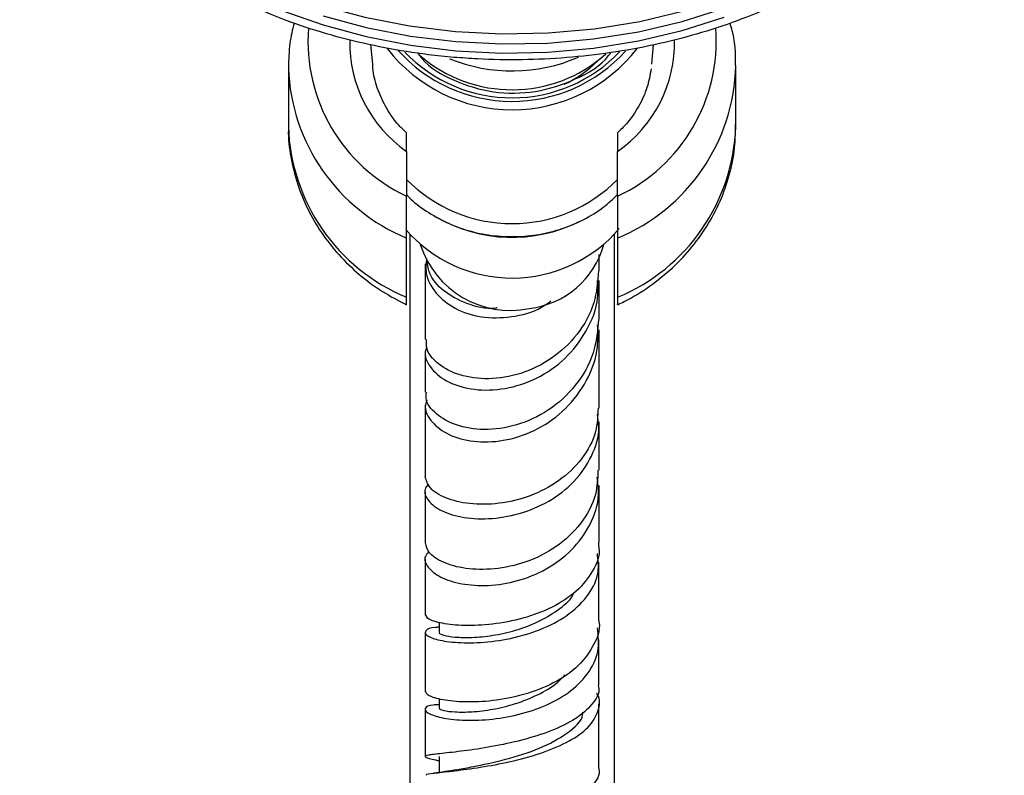
# Model space of a CAD drawing. Units: millimetres. Extents: x 3 to 2996, y 5 to 2995.
# Drawn here: x 1553 to 1630, y 1317 to 1376 of the extents above; entities that cross this region are included whole.
import ezdxf

# ---------------------------------------------------------------- set-up
doc = ezdxf.new("R2010")
doc.units = ezdxf.units.MM

msp = doc.modelspace()

# ---------------------------------------------------------------- linework, layer by layer
at = {"color": 7, "linetype": 'Continuous', "lineweight": 25}
for p, q in [((1580.613, 1373.859), (1580.752, 1372.32)), ((1602.614, 1372.32), (1602.751, 1373.833)), ((1574.183, 1372.091), (1574.183, 1367.462)), ((1609.183, 1367.462), (1609.183, 1372.091)), ((1583.433, 1365.503), (1583.433, 1362.004)), ((1599.933, 1362.004), (1599.933, 1365.503)), ((1583.433, 1354.096), (1583.433, 1358.726)), ((1583.683, 1359.019), (1583.683, 1166.019)), ((1599.683, 1111.31), (1599.683, 1359.019)), ((1599.933, 1358.726), (1599.933, 1354.096)), ((1598.483, 1356.18), (1598.483, 1357.442)), ((1585.98, 1328.688), (1585.98, 1327.896)), ((1585.979, 1322.706), (1585.978, 1321.971)), ((1585.787, 1317.902), (1585.977, 1317.864)), ((1585.977, 1318.192), (1585.976, 1316.946))]:
    msp.add_line(p, q, dxfattribs=at)
at = {"color": 7, "linetype": 'Continuous', "lineweight": 25, "flags": 128}
for points in [[(1555.905, 1394.057), (1555.984, 1393.853), (1557.135, 1391.413), (1558.618, 1389.064), (1560.42, 1386.83), (1562.523, 1384.731), (1564.907, 1382.787), (1567.549, 1381.019), (1570.423, 1379.442), (1573.502, 1378.072), (1576.755, 1376.922), (1580.153, 1376.003), (1583.662, 1375.323), (1587.248, 1374.891)], [(1587.248, 1374.891), (1590.877, 1374.709), (1594.513, 1374.779), (1598.122, 1375.101), (1601.67, 1375.672), (1605.121, 1376.485), (1608.442, 1377.534), (1611.603, 1378.808), (1614.571, 1380.295), (1617.319, 1381.981), (1619.82, 1383.849), (1622.05, 1385.881), (1623.988, 1388.058), (1625.614, 1390.359), (1626.914, 1392.762), (1627.462, 1394.057)], [(1573.68, 1376.528), (1576.902, 1375.389), (1580.266, 1374.479), (1583.741, 1373.807), (1587.292, 1373.378)], [(1576.902, 1376.097), (1580.266, 1375.186), (1583.741, 1374.514), (1587.292, 1374.086), (1590.885, 1373.905), (1594.485, 1373.975), (1598.059, 1374.294), (1601.572, 1374.859), (1604.989, 1375.664), (1608.278, 1376.703)], [(1587.292, 1373.378), (1590.885, 1373.198), (1594.485, 1373.268), (1598.059, 1373.587), (1601.572, 1374.152), (1604.989, 1374.957), (1608.278, 1375.996)]]:
    msp.add_lwpolyline(points, dxfattribs=at)
at = {"color": 7, "linetype": 'Continuous', "lineweight": 25}
for centre, radius, start, end in [((1589.1, 1374.134), 13.388, 175.6908, 244.95825), ((1594.266, 1374.134), 13.388, 295.04194, 4.30211), ((1589.378, 1374.038), 10.401, 179.13469, 235.14139), ((1593.991, 1374.035), 10.398, 304.85361, 1.12324), ((1591.682, 1381.128), 12.367, 217.84776, 322.28802), ((1591.686, 1381.389), 11.971, 221.67388, 317.75711), ((1591.683, 1381.353), 11.656, 223.97787, 316.15992), ((1591.682, 1381.332), 11.008, 228.74396, 311.78109), ((1591.682, 1384.84), 13.043, 247.9008, 293.44732), ((1592.17, 1378.694), 8.712, 294.26815, 315.29681), ((1589.168, 1372.581), 14.995, 182.18042, 247.51569), ((1594.213, 1372.563), 14.973, 292.45852, 358.67951), ((1589.162, 1367.945), 14.987, 181.84634, 247.52575), ((1594.204, 1367.945), 14.987, 292.47425, 358.15366), ((1591.683, 1371.427), 11.568, 224.50455, 315.49545), ((1591.688, 1370.604), 11.819, 240.01367, 296.27962), ((1591.681, 1366.635), 11.031, 221.04132, 319.4668), ((1591.543, 1360.467), 7.392, 197.63395, 281.61825), ((1592.257, 1360.037), 6.854, 276.48879, 344.6997)]:
    msp.add_arc(centre, radius, start, end, dxfattribs=at)
for points, knots in [([(1587.139, 1372.859), (1587.753, 1372.814), (1589.525, 1372.681), (1592.475, 1372.636), (1595.964, 1372.799), (1599.42, 1373.191), (1602.813, 1373.805), (1606.116, 1374.639), (1609.302, 1375.685), (1612.346, 1376.936), (1615.221, 1378.384), (1617.904, 1380.016), (1620.372, 1381.82), (1622.603, 1383.782), (1624.577, 1385.887), (1626.277, 1388.115), (1627.687, 1390.447), (1628.795, 1392.862), (1629.592, 1395.337), (1630.073, 1397.85), (1630.236, 1400.38), (1630.082, 1402.906), (1629.613, 1405.407), (1628.835, 1407.863), (1627.752, 1410.258), (1626.374, 1412.571), (1624.71, 1414.786), (1622.772, 1416.883), (1620.576, 1418.846), (1618.141, 1420.656), (1615.486, 1422.299), (1612.635, 1423.761), (1609.612, 1425.03), (1606.442, 1426.096), (1603.152, 1426.951), (1599.768, 1427.588), (1596.318, 1428.002), (1592.831, 1428.19), (1589.334, 1428.151), (1585.856, 1427.885), (1582.425, 1427.394), (1579.069, 1426.681), (1575.815, 1425.752), (1572.689, 1424.613), (1569.717, 1423.273), (1566.925, 1421.742), (1564.335, 1420.032), (1561.97, 1418.155), (1559.851, 1416.128), (1557.997, 1413.966), (1556.425, 1411.689), (1555.148, 1409.317), (1554.178, 1406.873), (1553.521, 1404.378), (1553.182, 1401.854), (1553.16, 1399.324), (1553.455, 1396.807), (1554.062, 1394.323), (1554.977, 1391.892), (1556.192, 1389.531), (1557.7, 1387.259), (1559.488, 1385.095), (1561.543, 1383.055), (1563.847, 1381.159), (1566.383, 1379.421), (1569.128, 1377.857), (1572.059, 1376.48), (1575.151, 1375.3), (1578.377, 1374.327), (1581.713, 1373.571), (1584.649, 1373.1), (1586.471, 1372.924), (1587.139, 1372.859)], [0, 0, 0, 0, 0.007714, 0.022259, 0.036809, 0.051361, 0.065916, 0.080476, 0.095043, 0.109615, 0.124193, 0.138774, 0.153353, 0.167923, 0.182473, 0.196992, 0.211466, 0.225884, 0.240239, 0.254533, 0.268779, 0.282997, 0.297209, 0.311437, 0.325703, 0.340022, 0.354398, 0.368828, 0.383303, 0.397811, 0.412343, 0.426888, 0.44144, 0.455993, 0.470545, 0.485095, 0.499644, 0.514192, 0.528741, 0.543291, 0.557844, 0.572402, 0.586965, 0.601534, 0.616109, 0.630689, 0.64527, 0.659846, 0.674408, 0.688946, 0.703447, 0.717897, 0.732287, 0.746614, 0.760884, 0.775115, 0.789329, 0.803545, 0.817788, 0.832076, 0.84642, 0.860821, 0.875272, 0.889764, 0.904284, 0.918822, 0.933371, 0.947924, 0.962477, 0.977028, 0.991578, 1, 1, 1, 1]), ([(1574.633, 1375.541), (1574.506, 1375.017), (1574.224, 1373.854), (1574.206, 1372.661), (1574.196, 1372.005)], [0, 0, 0, 0, 0.45057, 1, 1, 1, 1]), ([(1609.151, 1372.231), (1609.158, 1372.423), (1609.191, 1373.325), (1609.049, 1374.446), (1608.79, 1375.335), (1608.731, 1375.539)], [0, 0, 0, 0, 0.172765, 0.809345, 1, 1, 1, 1]), ([(1584.304, 1373.2), (1584.405, 1373.057), (1585.065, 1372.121), (1587.122, 1370.953), (1590.189, 1370.004), (1593.564, 1370.033), (1596.663, 1371.065), (1598.709, 1372.237), (1599.349, 1373.148), (1599.405, 1373.227)], [0, 0, 0, 0, 0.033793, 0.221083, 0.408918, 0.598825, 0.788968, 0.981482, 1, 1, 1, 1]), ([(1583.458, 1366.94), (1583.245, 1367.136), (1582.619, 1367.716), (1581.843, 1368.848), (1581.163, 1370.281), (1580.802, 1371.533), (1580.782, 1372.295), (1580.775, 1372.542)], [0, 0, 0, 0, 0.127488, 0.375963, 0.626166, 0.878632, 1, 1, 1, 1]), ([(1602.564, 1371.956), (1602.475, 1371.468), (1602.292, 1370.462), (1601.618, 1369.019), (1600.827, 1367.81), (1600.157, 1367.175), (1599.905, 1366.935)], [0, 0, 0, 0, 0.266923, 0.549545, 0.830068, 1, 1, 1, 1]), ([(1574.196, 1367.375), (1574.192, 1367.316), (1574.145, 1366.548), (1574.351, 1365.068), (1574.834, 1362.989), (1575.649, 1360.996), (1576.74, 1359.122), (1578.099, 1357.396), (1579.704, 1355.854), (1581.474, 1354.527), (1582.782, 1353.847), (1583.414, 1353.518)], [0, 0, 0, 0, 0.010355, 0.134169, 0.257742, 0.381379, 0.505398, 0.630045, 0.755467, 0.881706, 1, 1, 1, 1]), ([(1599.944, 1353.518), (1600.113, 1353.597), (1600.99, 1354.004), (1602.462, 1354.931), (1604.258, 1356.369), (1605.813, 1358.029), (1607.103, 1359.862), (1608.104, 1361.835), (1608.786, 1363.906), (1609.155, 1365.843), (1609.152, 1367.081), (1609.151, 1367.601)], [0, 0, 0, 0, 0.030562, 0.157962, 0.285282, 0.412063, 0.538092, 0.663209, 0.787357, 0.910604, 1, 1, 1, 1]), ([(1583.433, 1365.503), (1583.433, 1365.61), (1583.433, 1366), (1583.433, 1366.495), (1583.433, 1366.862), (1583.433, 1366.897), (1583.433, 1366.911)], [0, 0, 0, 0, 0.142894, 0.519395, 0.806023, 1, 1, 1, 1]), ([(1599.933, 1366.904), (1599.933, 1366.895), (1599.933, 1366.87), (1599.933, 1366.507), (1599.933, 1366.006), (1599.933, 1365.611), (1599.933, 1365.503)], [0, 0, 0, 0, 0.179307, 0.472324, 0.856229, 1, 1, 1, 1]), ([(1583.433, 1362.129), (1583.489, 1362.065), (1583.923, 1361.567), (1584.962, 1360.81), (1586.519, 1359.91), (1588.249, 1359.273), (1590.074, 1358.896), (1591.949, 1358.796), (1593.816, 1358.975), (1595.625, 1359.428), (1597.316, 1360.15), (1598.788, 1361.045), (1599.574, 1361.79), (1599.933, 1362.131)], [0, 0, 0, 0, 0.014768, 0.114189, 0.213895, 0.313824, 0.413915, 0.514118, 0.614402, 0.714738, 0.815093, 0.915421, 1, 1, 1, 1]), ([(1583.433, 1358.726), (1583.433, 1358.819), (1583.433, 1359.176), (1583.433, 1360.056), (1583.433, 1361.146), (1583.433, 1361.822), (1583.433, 1362.004)], [0, 0, 0, 0, 0.129135, 0.492957, 0.863002, 1, 1, 1, 1]), ([(1599.933, 1362.004), (1599.933, 1361.567), (1599.933, 1360.579), (1599.933, 1359.429), (1599.933, 1358.918), (1599.933, 1358.726)], [0, 0, 0, 0, 0.331269, 0.747614, 1, 1, 1, 1]), ([(1584.993, 1357.127), (1584.952, 1356.747), (1584.852, 1355.815), (1585.651, 1354.363), (1587.148, 1353.162), (1589.254, 1352.443), (1591.616, 1352.499), (1593.57, 1352.969), (1594.486, 1353.645), (1594.723, 1353.821)], [0, 0, 0, 0, 0.1129597, 0.2769357, 0.4408087, 0.6068475, 0.7730966, 0.9411292, 1, 1, 1, 1]), ([(1590.525, 1353.275), (1590.485, 1353.268), (1589.643, 1353.123), (1588.078, 1353.577), (1586.266, 1354.515), (1585.158, 1355.821), (1585.051, 1356.743), (1585.01, 1357.098)], [0, 0, 0, 0, 0.013655, 0.287303, 0.558947, 0.830219, 1, 1, 1, 1]), ([(1584.883, 1356.717), (1584.883, 1356.333), (1584.883, 1354.808), (1584.883, 1352.841), (1584.883, 1351.132), (1584.883, 1350.808)], [0, 0, 0, 0, 0.2141372, 0.8511093, 1, 1, 1, 1]), ([(1598.449, 1356.185), (1598.379, 1355.328), (1598.235, 1353.551), (1596.879, 1351.139), (1594.853, 1349.219), (1592.376, 1348.023), (1589.821, 1347.61), (1587.515, 1347.931), (1585.825, 1348.836), (1584.926, 1349.904), (1584.978, 1350.58), (1584.996, 1350.809)], [0, 0, 0, 0, 0.112167, 0.232768, 0.352388, 0.471136, 0.589137, 0.706527, 0.823425, 0.939951, 1, 1, 1, 1]), ([(1585.009, 1350.215), (1584.957, 1350.072), (1584.753, 1349.509), (1585.311, 1348.458), (1586.638, 1347.389), (1588.689, 1346.792), (1591.127, 1346.854), (1593.646, 1347.666), (1595.922, 1349.223), (1597.589, 1351.418), (1598.461, 1353.592), (1598.39, 1354.954), (1598.367, 1355.4)], [0, 0, 0, 0, 0.037971, 0.149103, 0.260408, 0.372107, 0.484437, 0.597591, 0.711728, 0.826948, 0.943279, 1, 1, 1, 1]), ([(1598.483, 1352.452), (1598.483, 1353.399), (1598.483, 1354.433), (1598.483, 1355.325), (1598.483, 1355.401)], [0, 0, 0, 0, 0.91528, 1, 1, 1, 1]), ([(1583.433, 1353.552), (1583.433, 1353.561), (1583.433, 1353.577), (1583.433, 1353.939), (1583.433, 1354.096)], [0, 0, 0, 0, 0.5634295, 1, 1, 1, 1]), ([(1599.933, 1354.096), (1599.933, 1354.016), (1599.933, 1353.707), (1599.933, 1353.459), (1599.933, 1353.528), (1599.933, 1353.541)], [0, 0, 0, 0, 0.223336, 0.852557, 1, 1, 1, 1]), ([(1598.458, 1352.456), (1598.375, 1351.536), (1598.205, 1349.654), (1596.753, 1347.132), (1594.621, 1345.173), (1592.064, 1343.999), (1589.494, 1343.643), (1587.244, 1344.017), (1585.669, 1344.933), (1584.886, 1345.929), (1584.964, 1346.515), (1584.987, 1346.685)], [0, 0, 0, 0, 0.121277, 0.248087, 0.372803, 0.4947, 0.61344, 0.729195, 0.842534, 0.954185, 1, 1, 1, 1]), ([(1585.027, 1346.081), (1584.964, 1345.899), (1584.767, 1345.324), (1585.344, 1344.29), (1586.66, 1343.291), (1588.644, 1342.738), (1591.001, 1342.802), (1593.461, 1343.578), (1595.726, 1345.085), (1597.46, 1347.255), (1598.45, 1349.65), (1598.397, 1351.268), (1598.375, 1351.944)], [0, 0, 0, 0, 0.04804, 0.15172, 0.255334, 0.359579, 0.465203, 0.573001, 0.683745, 0.797917, 0.915522, 1, 1, 1, 1]), ([(1598.483, 1345.417), (1598.483, 1345.909), (1598.483, 1347.911), (1598.483, 1349.946), (1598.483, 1351.372), (1598.483, 1351.565)], [0, 0, 0, 0, 0.220099, 0.894611, 1, 1, 1, 1]), ([(1584.883, 1349.878), (1584.883, 1349.302), (1584.883, 1348.302), (1584.883, 1347.168), (1584.883, 1346.687)], [0, 0, 0, 0, 0.575774, 1, 1, 1, 1]), ([(1584.883, 1345.702), (1584.883, 1345.321), (1584.883, 1343.59), (1584.882, 1341.619), (1584.882, 1340.083)], [0, 0, 0, 0, 0.220467, 1, 1, 1, 1]), ([(1585.165, 1339.477), (1585.074, 1339.387), (1584.726, 1339.042), (1584.972, 1338.286), (1585.912, 1337.446), (1587.615, 1336.859), (1589.809, 1336.704), (1592.246, 1337.091), (1594.615, 1338.072), (1596.635, 1339.622), (1597.987, 1341.637), (1598.588, 1343.506), (1598.408, 1344.622), (1598.354, 1344.952)], [0, 0, 0, 0, 0.035975, 0.136944, 0.237666, 0.338445, 0.439569, 0.541275, 0.643702, 0.746932, 0.850993, 0.955905, 1, 1, 1, 1]), ([(1598.406, 1345.423), (1598.381, 1344.808), (1598.325, 1343.407), (1597.219, 1341.415), (1595.418, 1339.673), (1593.117, 1338.48), (1590.645, 1337.892), (1588.304, 1337.884), (1586.412, 1338.36), (1585.128, 1339.163), (1584.968, 1339.778), (1584.888, 1340.083)], [0, 0, 0, 0, 0.0901539, 0.2056779, 0.3204668, 0.4346846, 0.5484929, 0.662025, 0.7753559, 0.8885212, 1, 1, 1, 1]), ([(1598.482, 1340.577), (1598.482, 1341.357), (1598.483, 1342.69), (1598.483, 1343.867), (1598.483, 1344.357)], [0, 0, 0, 0, 0.584623, 1, 1, 1, 1]), ([(1598.397, 1340.583), (1598.374, 1339.937), (1598.321, 1338.45), (1597.149, 1336.345), (1595.233, 1334.52), (1592.82, 1333.318), (1590.303, 1332.775), (1588.003, 1332.823), (1586.218, 1333.325), (1585.078, 1334.086), (1584.97, 1334.632), (1584.919, 1334.889)], [0, 0, 0, 0, 0.095546, 0.220106, 0.342636, 0.461864, 0.577077, 0.688556, 0.797381, 0.904674, 1, 1, 1, 1]), ([(1585.18, 1334.212), (1585.067, 1334.092), (1584.731, 1333.733), (1585.024, 1332.978), (1586, 1332.186), (1587.67, 1331.635), (1589.789, 1331.492), (1592.13, 1331.858), (1594.428, 1332.786), (1596.442, 1334.28), (1597.873, 1336.287), (1598.57, 1338.295), (1598.399, 1339.574), (1598.339, 1340.026)], [0, 0, 0, 0, 0.048211, 0.143047, 0.237573, 0.332231, 0.427307, 0.52339, 0.621602, 0.723318, 0.829385, 0.939679, 1, 1, 1, 1]), ([(1598.481, 1334.676), (1598.482, 1336.136), (1598.482, 1337.773), (1598.482, 1339.228), (1598.482, 1339.385)], [0, 0, 0, 0, 0.892094, 1, 1, 1, 1]), ([(1584.882, 1338.89), (1584.882, 1337.805), (1584.882, 1336.524), (1584.882, 1335.104), (1584.881, 1334.886)], [0, 0, 0, 0, 0.847236, 1, 1, 1, 1]), ([(1585.98, 1328.298), (1585.881, 1328.296), (1585.279, 1328.284), (1584.85, 1328.042), (1584.874, 1327.678), (1585.77, 1327.302), (1587.359, 1327.066), (1589.473, 1327.078), (1591.853, 1327.432), (1594.216, 1328.182), (1596.282, 1329.333), (1597.768, 1330.841), (1598.545, 1332.473), (1598.412, 1333.581), (1598.355, 1334.064)], [0, 0, 0, 0, 0.0180582, 0.1091291, 0.199675, 0.2898592, 0.379922, 0.4700939, 0.5605672, 0.6515131, 0.7430585, 0.8352942, 0.928224, 1, 1, 1, 1]), ([(1598.446, 1334.673), (1598.457, 1334.615), (1598.589, 1333.936), (1598.052, 1332.671), (1596.819, 1331.073), (1594.87, 1329.809), (1592.553, 1328.941), (1590.127, 1328.482), (1587.89, 1328.39), (1586.143, 1328.578), (1585.059, 1328.915), (1584.982, 1329.143), (1584.948, 1329.244)], [0, 0, 0, 0, 0.010587, 0.124155, 0.237207, 0.349889, 0.462289, 0.574482, 0.686545, 0.79857, 0.910627, 1, 1, 1, 1]), ([(1584.881, 1333.635), (1584.881, 1332.861), (1584.881, 1331.461), (1584.88, 1329.927), (1584.88, 1329.241)], [0, 0, 0, 0, 0.552638, 1, 1, 1, 1]), ([(1598.48, 1328.801), (1598.48, 1328.966), (1598.481, 1330.568), (1598.481, 1332.055), (1598.481, 1333.388)], [0, 0, 0, 0, 0.103256, 1, 1, 1, 1]), ([(1586.016, 1327.89), (1586.005, 1327.882), (1585.921, 1327.821), (1586.299, 1327.665), (1587.159, 1327.512), (1588.507, 1327.475), (1590.154, 1327.628), (1591.947, 1328.02), (1593.732, 1328.672), (1595.244, 1329.617), (1596.276, 1330.406), (1596.494, 1330.94), (1596.523, 1331.011)], [0, 0, 0, 0, 0.0182674, 0.138282, 0.2580438, 0.3777492, 0.4975928, 0.6177277, 0.7383335, 0.8595174, 0.9813349, 1, 1, 1, 1]), ([(1598.463, 1328.8), (1598.468, 1328.773), (1598.615, 1328.077), (1598.067, 1326.756), (1596.78, 1325.055), (1594.719, 1323.746), (1592.314, 1322.89), (1589.871, 1322.474), (1587.686, 1322.425), (1586.025, 1322.634), (1585.025, 1322.964), (1584.972, 1323.171), (1584.95, 1323.26)], [0, 0, 0, 0, 0.004941, 0.128374, 0.250719, 0.370287, 0.485897, 0.597475, 0.706081, 0.813026, 0.919248, 1, 1, 1, 1]), ([(1585.979, 1322.227), (1585.814, 1322.226), (1585.186, 1322.221), (1584.803, 1321.98), (1584.946, 1321.621), (1585.899, 1321.252), (1587.498, 1321.015), (1589.572, 1321.016), (1591.877, 1321.344), (1594.157, 1322.047), (1596.178, 1323.143), (1597.689, 1324.618), (1598.551, 1326.366), (1598.422, 1327.632), (1598.359, 1328.252)], [0, 0, 0, 0, 0.030691, 0.116921, 0.202204, 0.287222, 0.372295, 0.457498, 0.54301, 0.629586, 0.718485, 0.810944, 0.907423, 1, 1, 1, 1]), ([(1584.88, 1327.866), (1584.879, 1326.978), (1584.879, 1325.489), (1584.878, 1323.899), (1584.878, 1323.258)], [0, 0, 0, 0, 0.596654, 1, 1, 1, 1]), ([(1598.478, 1323.758), (1598.478, 1324.041), (1598.479, 1325.262), (1598.479, 1326.426), (1598.48, 1327.319)], [0, 0, 0, 0, 0.2321863, 1, 1, 1, 1]), ([(1586.014, 1321.965), (1586.003, 1321.958), (1585.92, 1321.911), (1586.299, 1321.779), (1587.162, 1321.662), (1588.515, 1321.663), (1590.162, 1321.855), (1591.964, 1322.286), (1593.716, 1322.992), (1595.066, 1323.768), (1595.629, 1324.374), (1595.816, 1324.575)], [0, 0, 0, 0, 0.019095, 0.145691, 0.272613, 0.400589, 0.530232, 0.661937, 0.795941, 0.932232, 1, 1, 1, 1]), ([(1598.424, 1323.756), (1598.441, 1323.687), (1598.567, 1323.171), (1598.005, 1322.256), (1596.74, 1321.113), (1594.785, 1320.169), (1592.474, 1319.444), (1590.062, 1318.935), (1587.848, 1318.61), (1586.102, 1318.418), (1585.018, 1318.297), (1584.774, 1318.173), (1585.131, 1318.048), (1585.798, 1317.904), (1586.003, 1317.86)], [0, 0, 0, 0, 0.0146937, 0.1094192, 0.2038933, 0.2982011, 0.3924248, 0.4865977, 0.5807433, 0.6748966, 0.7691174, 0.8634838, 0.9580494, 1, 1, 1, 1]), ([(1584.978, 1316.724), (1584.966, 1316.75), (1584.934, 1316.824), (1585.779, 1316.918), (1587.337, 1317.09), (1589.452, 1317.375), (1591.824, 1317.831), (1594.184, 1318.494), (1596.239, 1319.379), (1597.77, 1320.47), (1598.481, 1321.722), (1598.624, 1322.654), (1598.315, 1323.126), (1598.298, 1323.152)], [0, 0, 0, 0, 0.057094, 0.160562, 0.263814, 0.367013, 0.470348, 0.573997, 0.67811, 0.782762, 0.887963, 0.993651, 1, 1, 1, 1]), ([(1584.878, 1321.857), (1584.877, 1321.041), (1584.877, 1319.837), (1584.876, 1318.592), (1584.876, 1318.191)], [0, 0, 0, 0, 0.6776479, 1, 1, 1, 1]), ([(1587.407, 1317.169), (1587.795, 1317.243), (1588.761, 1317.427), (1591.178, 1317.929), (1593.9, 1318.776), (1596.052, 1319.976), (1597.209, 1320.993), (1597.204, 1321.592), (1597.204, 1321.65)], [0, 0, 0, 0, 0.140016, 0.348118, 0.556839, 0.76657, 0.97752, 1, 1, 1, 1]), ([(1598.476, 1317.314), (1598.476, 1318.208), (1598.477, 1319.9), (1598.478, 1321.536), (1598.478, 1322.308)], [0, 0, 0, 0, 0.528351, 1, 1, 1, 1]), ([(1598.448, 1317.313), (1598.457, 1317.282), (1598.591, 1316.783), (1598.03, 1315.871), (1596.745, 1314.691), (1594.724, 1313.738), (1592.363, 1313.027), (1589.939, 1312.544), (1587.751, 1312.244), (1586.048, 1312.069), (1585.002, 1311.954), (1584.779, 1311.827), (1585.11, 1311.699), (1585.72, 1311.557), (1585.888, 1311.518)], [0, 0, 0, 0, 0.006717, 0.108948, 0.21017, 0.309548, 0.406733, 0.501908, 0.595594, 0.688372, 0.780683, 0.87285, 0.965154, 1, 1, 1, 1]), ([(1587.351, 1317.163), (1587.044, 1317.108), (1586.413, 1316.994), (1585.838, 1316.925), (1585.542, 1316.889)], [0, 0, 0, 0, 0.485979, 1, 1, 1, 1])]:
    msp.add_open_spline(points, degree=3, knots=knots, dxfattribs=at)

doc.saveas('drawing.dxf')
